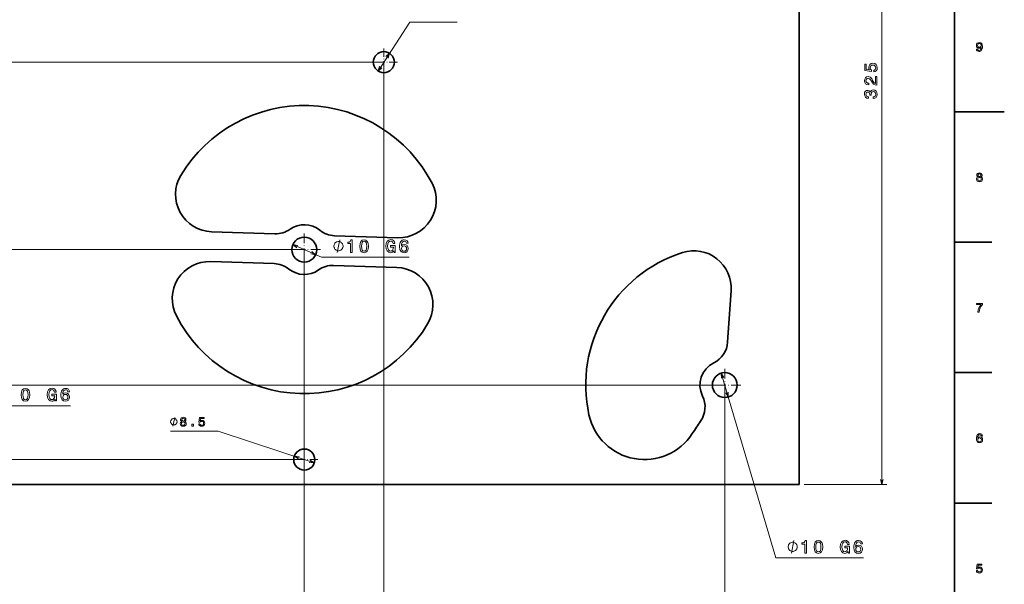
# Model space of a CAD drawing. Extents: x 0 to 1189, y 0 to 841.
# Drawn here: x 792 to 1189, y 230 to 458 of the extents above; entities that cross this region are included whole.
import ezdxf

# ---------------------------------------------------------------- set-up
doc = ezdxf.new("R2010")
doc.units = 0
doc.linetypes.add('DASHDOT', pattern=[18.5, 12, -3, 0.5, -3])

msp = doc.modelspace()

# ---------------------------------------------------------------- linework, layer by layer
at = {"color": 7, "lineweight": 35}
for p, q in [((1169, 20), (1169, 821)), ((1106.418823, 595.504822), (1106.418823, 270.504822)), ((1169, 420.5), (1189, 420.5)), ((869.730957, 372.212585), (895.241577, 371.407471)), ((919.229614, 370.650391), (944.740234, 369.845215)), ((894.863037, 359.413391), (869.352417, 360.218567)), ((944.361694, 357.851196), (918.851074, 358.656311)), ((1078.952881, 348.578186), (1077.569092, 327.787109)), ((1106.418823, 270.504822), (186.418823, 270.504822))]:
    msp.add_line(p, q, dxfattribs=at)
at = {"color": 7, "lineweight": 13}
for p, q in [((1139.693481, 270.504822), (1139.693481, 595.504822)), ((936.785645, 436.939148), (949.573486, 456.655151)), ((937.098328, 440.504822), (140.157104, 440.504822)), ((939.098328, 438.504822), (939.098328, 128.795975)), ((913.99292, 361.943298), (949.345459, 361.943298)), ((1075.004883, 315.30072), (1096.945068, 240.881912)), ((777.581665, 302.145874), (812.934204, 302.145874)), ((872.30426, 291.997375), (911.081299, 279.170105)), ((905.046326, 280.504822), (150.85144, 280.504822)), ((1108.418823, 270.504822), (1141.693481, 270.504822)), ((1096.945068, 240.881912), (1132.297607, 240.881912))]:
    msp.add_line(p, q, dxfattribs=at)
at = {"color": 7, "lineweight": 13, "ltscale": 0.476869}
msp.add_line((949.573486, 456.655151), (968.648254, 456.655151), dxfattribs=at)
at = {"color": 7, "linetype": 'DASHDOT', "lineweight": 13, "ltscale": 0.27625}
for p, q in [((939.098328, 446.029846), (939.098328, 434.979858)), ((944.623352, 440.504822), (933.573364, 440.504822)), ((907.046326, 286.029846), (907.046326, 274.979858)), ((912.57135, 280.504822), (901.521362, 280.504822))]:
    msp.add_line(p, q, dxfattribs=at)
at = {"color": 7, "linetype": 'DASHDOT', "lineweight": 13, "ltscale": 0.325}
for p, q in [((907.046326, 371.53186), (907.046326, 358.53186)), ((913.546326, 365.03186), (900.546326, 365.03186)), ((1076.418823, 317.004822), (1076.418823, 304.004822)), ((1082.918823, 310.504822), (1069.918823, 310.504822))]:
    msp.add_line(p, q, dxfattribs=at)
at = {"color": 1, "lineweight": 13}
for p, q in [((905.046326, 365.03186), (150.093201, 365.03186)), ((907.046326, 363.03186), (907.046326, 144.136948)), ((1074.418823, 310.504822), (180.199707, 310.504822)), ((1076.418823, 308.504822), (1076.418823, 114.185165))]:
    msp.add_line(p, q, dxfattribs=at)
at = {"color": 7, "lineweight": 13, "ltscale": 0.315056}
msp.add_line((902.4776, 367.063232), (913.99292, 361.943298), dxfattribs=at)
at = {"color": 7, "lineweight": 35, "ltscale": 0.375}
for p, q in [((1169, 368), (1184, 368)), ((1169, 315.5), (1184, 315.5)), ((1169, 263), (1184, 263))]:
    msp.add_line(p, q, dxfattribs=at)
at = {"color": 7, "lineweight": 13, "ltscale": 0.476868}
msp.add_line((872.30426, 291.997375), (853.229553, 291.997375), dxfattribs=at)
at = {"color": 7, "lineweight": 13}
for points in [[(1177.789551, 445.78421), (1177.865234, 445.385803), (1178.082031, 445.078156), (1178.425049, 444.886505), (1178.878906, 444.815918), (1179.176514, 444.851227), (1179.443726, 444.941986), (1179.670654, 445.098328), (1179.862305, 445.320251), (1180.013672, 445.597626), (1180.124634, 445.940552), (1180.190186, 446.333923), (1180.215332, 446.787811), (1180.129639, 447.498901), (1179.882568, 448.018372), (1179.489136, 448.331055), (1178.949463, 448.441986), (1178.455322, 448.351227), (1178.082031, 448.109131), (1177.839966, 447.735931), (1177.759277, 447.266937), (1177.839966, 446.782776), (1178.077026, 446.414612), (1178.430054, 446.182617), (1178.878906, 446.106995), (1179.353027, 446.202789), (1179.71106, 446.4953), (1179.630371, 445.935516), (1179.468994, 445.537109), (1179.221802, 445.300049), (1178.883911, 445.224426), (1178.621704, 445.259705), (1178.430054, 445.370667), (1178.303955, 445.54718), (1178.25354, 445.78421)], [(1178.248535, 447.271973), (1178.29895, 447.584656), (1178.440186, 447.831757), (1178.662109, 447.988098), (1178.949463, 448.043579), (1179.24707, 447.988098), (1179.473999, 447.831757), (1179.615234, 447.589691), (1179.670654, 447.277008), (1179.615234, 446.95929), (1179.473999, 446.72226), (1179.242065, 446.575989), (1178.934326, 446.525574), (1178.656982, 446.575989), (1178.440186, 446.72226), (1178.29895, 446.954254)], [(1136.389526, 436.555237), (1136.980225, 436.713745), (1137.441406, 437.066772), (1137.729492, 437.58551), (1137.837646, 438.248352), (1137.707886, 438.976013), (1137.354858, 439.545166), (1136.792969, 439.905396), (1136.07251, 440.042297), (1135.402466, 439.9198), (1134.876465, 439.573975), (1134.537842, 439.03363), (1134.415405, 438.334778), (1134.501831, 437.794434), (1134.739624, 437.376587), (1133.392334, 437.578308), (1133.392334, 439.768494), (1132.801514, 439.768494), (1132.801514, 437.095581), (1135.452881, 436.699341), (1135.452881, 437.275696), (1135.114258, 437.693604), (1134.991821, 438.226746), (1135.071045, 438.687805), (1135.301514, 439.040833), (1135.654541, 439.26416), (1136.108521, 439.343445), (1136.562378, 439.26416), (1136.915405, 439.03363), (1137.138794, 438.680603), (1137.218018, 438.226746), (1137.167603, 437.844849), (1137.001831, 437.5495), (1136.742554, 437.333313), (1136.389526, 437.225281)], [(1137.693481, 431.246887), (1137.693481, 434.683533), (1137.073975, 434.683533), (1137.073975, 431.967346), (1136.735352, 432.118652), (1136.454346, 432.378052), (1135.942749, 433.177734), (1135.726685, 433.602783), (1135.41687, 434.078308), (1135.056641, 434.416931), (1134.631592, 434.61145), (1134.148804, 434.683533), (1133.543701, 434.561035), (1133.068115, 434.222412), (1132.765625, 433.703674), (1132.657471, 433.03363), (1132.780029, 432.34198), (1133.118652, 431.81604), (1133.658936, 431.477478), (1134.372192, 431.362183), (1134.473022, 431.362183), (1134.473022, 432.017822), (1134.415405, 432.017822), (1133.925537, 432.082642), (1133.565308, 432.277161), (1133.334717, 432.586975), (1133.255493, 432.99762), (1133.327515, 433.415466), (1133.507568, 433.725281), (1133.788574, 433.927002), (1134.141602, 433.999084), (1134.473022, 433.948608), (1134.754028, 433.811768), (1134.999023, 433.581177), (1135.215088, 433.264221), (1135.445679, 432.839111), (1135.892334, 432.133057), (1136.36792, 431.635925), (1136.944214, 431.340576), (1137.671875, 431.246887)], [(1136.122925, 425.852112), (1136.17334, 425.852112), (1136.86499, 425.967407), (1137.383667, 426.30603), (1137.715088, 426.839172), (1137.837646, 427.545166), (1137.715088, 428.294495), (1137.398071, 428.856445), (1136.893799, 429.216675), (1136.245361, 429.346375), (1135.820313, 429.288696), (1135.474487, 429.130188), (1135.207886, 428.87085), (1135.013428, 428.525024), (1134.62439, 428.993347), (1134.004761, 429.158997), (1133.442749, 429.050964), (1133.0177, 428.74115), (1132.751099, 428.236816), (1132.657471, 427.545166), (1132.772705, 426.89679), (1133.089722, 426.399658), (1133.594116, 426.075439), (1134.26416, 425.967407), (1134.314575, 425.967407), (1134.314575, 426.608582), (1133.853516, 426.66626), (1133.522095, 426.853577), (1133.320313, 427.156128), (1133.248291, 427.581238), (1133.305908, 427.955872), (1133.457153, 428.229614), (1133.702148, 428.395325), (1134.033569, 428.460205), (1134.386597, 428.395325), (1134.62439, 428.222412), (1134.768433, 427.919861), (1134.811646, 427.509155), (1134.804443, 427.22821), (1135.373657, 427.22821), (1135.359253, 427.581238), (1135.424072, 428.035095), (1135.596924, 428.373718), (1135.87793, 428.575439), (1136.245361, 428.647522), (1136.663208, 428.568237), (1136.973022, 428.359314), (1137.167603, 428.027893), (1137.232422, 427.58844), (1137.1604, 427.134521), (1136.944214, 426.803101), (1136.598389, 426.594177), (1136.122925, 426.514954)], [(1178.374634, 394.302948), (1178.117432, 394.161743), (1177.940918, 393.965057), (1177.829956, 393.717926), (1177.794556, 393.42038), (1177.875366, 392.971527), (1178.1073, 392.623566), (1178.485596, 392.401642), (1179, 392.315918), (1179.509277, 392.401642), (1179.887573, 392.623566), (1180.119507, 392.971527), (1180.205322, 393.42038), (1180.164917, 393.717926), (1180.059082, 393.965057), (1179.877441, 394.161743), (1179.625366, 394.302948), (1179.827026, 394.423981), (1179.968262, 394.590424), (1180.053955, 394.792145), (1180.084229, 395.039246), (1180.00354, 395.397339), (1179.791748, 395.684784), (1179.448853, 395.871399), (1179, 395.941986), (1178.546021, 395.871399), (1178.203125, 395.684784), (1177.986206, 395.397339), (1177.910645, 395.039246), (1177.935791, 394.792145), (1178.021606, 394.590424)], [(1178.278809, 393.430481), (1178.324097, 393.697754), (1178.470459, 393.899475), (1178.697388, 394.030609), (1179, 394.075989), (1179.297485, 394.030609), (1179.524414, 393.899475), (1179.670654, 393.697754), (1179.721069, 393.430481), (1179.670654, 393.143005), (1179.524414, 392.926147), (1179.297485, 392.784943), (1179, 392.739532), (1178.697388, 392.784943), (1178.470459, 392.926147), (1178.324097, 393.143005)], [(1178.389771, 394.998901), (1178.430054, 395.220825), (1178.551147, 395.392273), (1178.742798, 395.498199), (1179, 395.538544), (1179.252075, 395.498199), (1179.443726, 395.392273), (1179.564819, 395.220825), (1179.610229, 394.998901), (1179.564819, 394.771973), (1179.443726, 394.595459), (1179.252075, 394.479462), (1179, 394.444153), (1178.742798, 394.484497), (1178.551147, 394.595459), (1178.430054, 394.771973)], [(925.698486, 363.943298), (926.354126, 363.943298), (926.354126, 368.979309), (925.864197, 368.979309), (925.734558, 368.539856), (925.475159, 368.244446), (925.078918, 368.071533), (924.531372, 368.013916), (924.531372, 367.50238), (925.698486, 367.50238)], [(929.429077, 366.385681), (929.537109, 365.254517), (929.875732, 364.447632), (930.416077, 363.957703), (931.165344, 363.799194), (931.907471, 363.957703), (932.447815, 364.447632), (932.779175, 365.254517), (932.89447, 366.385681), (932.779175, 367.509583), (932.642334, 367.956238), (932.447815, 368.32373), (931.907471, 368.813599), (931.165344, 368.979309), (930.416077, 368.813599), (929.875732, 368.316467), (929.537109, 367.509583)], [(943.158142, 364.613342), (943.28064, 363.943298), (943.640869, 363.943298), (943.640869, 366.64502), (941.818115, 366.64502), (941.818115, 366.032654), (942.942017, 366.032654), (942.942017, 365.98938), (942.855591, 365.326599), (942.625, 364.83667), (942.271973, 364.526855), (941.83252, 364.426025), (941.34259, 364.555664), (940.960754, 364.944763), (940.71582, 365.585938), (940.629333, 366.464905), (940.708618, 367.33667), (940.953552, 367.977905), (941.34259, 368.366943), (941.86853, 368.503845), (942.22876, 368.431763), (942.52417, 368.230042), (942.740295, 367.891418), (942.862793, 367.437561), (943.57605, 367.437561), (943.388733, 368.12915), (943.035706, 368.647888), (942.538574, 368.964905), (941.911743, 369.0802), (941.090454, 368.900085), (940.470825, 368.374146), (940.074585, 367.545593), (939.937683, 366.443298), (940.074585, 365.333801), (940.470825, 364.505249), (941.054443, 363.979309), (941.789307, 363.806396), (942.199951, 363.864075), (942.567383, 364.008118), (942.884399, 364.260315)], [(948.906006, 367.596008), (948.769104, 368.179626), (948.452148, 368.611877), (947.962219, 368.885681), (947.328186, 368.979309), (946.903137, 368.928894), (946.535706, 368.791992), (946.211487, 368.568665), (945.937683, 368.251648), (945.721558, 367.855408), (945.563049, 367.372681), (945.462219, 366.803528), (945.433411, 366.162292), (945.548645, 365.139282), (945.901672, 364.397217), (946.470825, 363.9505), (947.248962, 363.799194), (947.947815, 363.928894), (948.480957, 364.267517), (948.826782, 364.800659), (948.949219, 365.477905), (948.826782, 366.162292), (948.495361, 366.688232), (947.983826, 367.019653), (947.349792, 367.134949), (946.665405, 366.990845), (946.15387, 366.5802), (946.261902, 367.372681), (946.492493, 367.941833), (946.84552, 368.280457), (947.335388, 368.395752), (947.695618, 368.338135), (947.969421, 368.186829), (948.149536, 367.934631), (948.243164, 367.596008)], [(922.659607, 366.443298), (922.659607, 366.609985), (922.576294, 366.943298), (922.49292, 367.193298), (922.409607, 367.359985), (922.24292, 367.609985), (921.99292, 367.859985), (921.74292, 368.026611), (921.576294, 368.109985), (921.326294, 368.193298), (920.99292, 368.276611), (920.826294, 368.276611), (920.659607, 368.276611), (920.326294, 368.193298), (920.076294, 368.109985), (919.909607, 368.026611), (919.659607, 367.859985), (919.409607, 367.609985), (919.24292, 367.359985), (919.159607, 367.193298), (919.076294, 366.943298), (918.99292, 366.609985), (918.99292, 366.443298), (918.99292, 366.276611), (919.076294, 365.943298), (919.159607, 365.693298), (919.24292, 365.526611), (919.409607, 365.276611), (919.659607, 365.026611), (919.909607, 364.859985), (920.076294, 364.776611), (920.326294, 364.693298), (920.659607, 364.609985), (920.826294, 364.609985), (920.99292, 364.609985), (921.326294, 364.693298), (921.576294, 364.776611), (921.74292, 364.859985), (921.99292, 365.026611), (922.24292, 365.276611), (922.409607, 365.526611), (922.49292, 365.693298), (922.576294, 365.943298), (922.659607, 366.276611)], [(930.120728, 366.385681), (930.178345, 367.257446), (930.358459, 367.884216), (930.682678, 368.251648), (931.165344, 368.381348), (931.640869, 368.251648), (931.965088, 367.884216), (932.145203, 367.257446), (932.20282, 366.385681), (932.145203, 365.506714), (931.965088, 364.879883), (931.640869, 364.512451), (931.165344, 364.390015), (930.682678, 364.512451), (930.358459, 364.879883), (930.178345, 365.506714)], [(948.250366, 365.470703), (948.171143, 365.016785), (947.969421, 364.670959), (947.645203, 364.44043), (947.24176, 364.368347), (946.81665, 364.44043), (946.492493, 364.663757), (946.283508, 365.009583), (946.218689, 365.463501), (946.29071, 365.910156), (946.492493, 366.248779), (946.823853, 366.464905), (947.270569, 366.544189), (947.659607, 366.464905), (947.969421, 366.255981), (948.171143, 365.917358)], [(1178.29895, 339.916779), (1178.80835, 339.916779), (1178.974731, 340.748901), (1179.267212, 341.525574), (1179.680786, 342.246735), (1180.220459, 342.922546), (1180.220459, 343.341125), (1177.819824, 343.341125), (1177.819824, 342.882202), (1179.736206, 342.882202), (1179.181519, 342.201355), (1178.762939, 341.490265), (1178.470459, 340.733795)], [(793.017822, 306.588257), (793.125854, 305.457092), (793.464478, 304.650208), (794.004822, 304.160278), (794.754089, 304.00177), (795.496155, 304.160278), (796.036499, 304.650208), (796.36792, 305.457092), (796.483215, 306.588257), (796.36792, 307.712158), (796.231079, 308.158813), (796.036499, 308.526306), (795.496155, 309.016174), (794.754089, 309.181885), (794.004822, 309.016174), (793.464478, 308.519043), (793.125854, 307.712158)], [(793.709412, 306.588257), (793.76709, 307.460022), (793.947205, 308.086792), (794.271423, 308.454224), (794.754089, 308.583923), (795.229614, 308.454224), (795.553833, 308.086792), (795.733948, 307.460022), (795.791565, 306.588257), (795.733948, 305.70929), (795.553833, 305.082458), (795.229614, 304.715027), (794.754089, 304.59259), (794.271423, 304.715027), (793.947205, 305.082458), (793.76709, 305.70929)], [(806.746887, 304.815918), (806.869385, 304.145874), (807.229614, 304.145874), (807.229614, 306.847595), (805.40686, 306.847595), (805.40686, 306.235229), (806.530762, 306.235229), (806.530762, 306.191956), (806.444336, 305.529175), (806.213745, 305.039246), (805.860718, 304.729492), (805.421265, 304.628601), (804.931335, 304.758301), (804.5495, 305.147339), (804.304565, 305.788513), (804.218079, 306.66748), (804.297363, 307.539246), (804.542297, 308.180481), (804.931335, 308.569519), (805.457275, 308.706421), (805.817505, 308.634338), (806.112915, 308.432617), (806.329041, 308.093994), (806.451538, 307.640137), (807.164795, 307.640137), (806.977478, 308.331726), (806.624451, 308.850464), (806.127319, 309.16748), (805.500488, 309.282776), (804.679199, 309.102661), (804.05957, 308.576721), (803.66333, 307.748169), (803.526428, 306.645874), (803.66333, 305.536377), (804.05957, 304.707825), (804.643188, 304.181885), (805.378052, 304.008972), (805.788696, 304.06665), (806.156128, 304.210754), (806.473145, 304.462891)], [(812.494751, 307.798584), (812.357849, 308.382202), (812.040833, 308.814453), (811.550903, 309.088257), (810.916931, 309.181885), (810.491882, 309.13147), (810.12439, 308.994568), (809.800232, 308.77124), (809.526428, 308.454224), (809.310303, 308.057983), (809.151794, 307.575256), (809.050903, 307.006104), (809.022095, 306.364868), (809.13739, 305.341858), (809.490417, 304.599792), (810.05957, 304.153076), (810.837646, 304.00177), (811.536499, 304.13147), (812.069702, 304.470093), (812.415466, 305.003235), (812.537964, 305.680481), (812.415466, 306.364868), (812.084106, 306.890808), (811.572571, 307.222229), (810.938538, 307.337524), (810.254089, 307.19342), (809.742554, 306.782776), (809.850647, 307.575256), (810.081177, 308.144409), (810.434204, 308.483032), (810.924133, 308.598328), (811.284363, 308.54071), (811.558167, 308.389404), (811.738281, 308.137207), (811.831909, 307.798584)], [(811.839111, 305.673279), (811.759888, 305.21936), (811.558167, 304.873535), (811.233948, 304.643005), (810.830444, 304.570984), (810.405396, 304.643005), (810.081177, 304.866333), (809.872253, 305.212158), (809.807434, 305.666077), (809.879456, 306.112732), (810.081177, 306.451355), (810.412598, 306.66748), (810.859314, 306.746765), (811.248352, 306.66748), (811.558167, 306.458557), (811.759888, 306.119934)], [(857.688843, 295.883545), (857.431641, 295.742371), (857.255127, 295.545654), (857.144226, 295.298523), (857.108887, 295.000977), (857.189575, 294.552124), (857.42157, 294.204163), (857.799805, 293.982239), (858.314209, 293.896545), (858.823608, 293.982239), (859.201843, 294.204163), (859.433838, 294.552124), (859.519531, 295.000977), (859.479187, 295.298523), (859.373291, 295.545654), (859.191772, 295.742371), (858.939575, 295.883545), (859.141296, 296.004578), (859.282532, 296.171021), (859.368286, 296.372742), (859.398499, 296.619873), (859.31781, 296.977966), (859.106018, 297.265381), (858.763062, 297.452026), (858.314209, 297.522583), (857.860352, 297.452026), (857.517395, 297.265381), (857.300537, 296.977966), (857.224915, 296.619873), (857.250122, 296.372742), (857.335815, 296.171021)], [(855.796204, 295.747375), (855.796204, 295.864075), (855.737854, 296.097412), (855.679565, 296.2724), (855.621216, 296.389038), (855.504517, 296.564087), (855.329529, 296.739075), (855.154541, 296.855713), (855.037903, 296.914063), (854.862854, 296.972412), (854.629517, 297.030701), (854.512878, 297.030701), (854.39624, 297.030701), (854.162903, 296.972412), (853.987854, 296.914063), (853.871216, 296.855713), (853.696228, 296.739075), (853.52124, 296.564087), (853.404541, 296.389038), (853.346191, 296.2724), (853.287903, 296.097412), (853.229553, 295.864075), (853.229553, 295.747375), (853.229553, 295.630737), (853.287903, 295.3974), (853.346191, 295.222412), (853.404541, 295.105713), (853.52124, 294.930725), (853.696228, 294.755737), (853.871216, 294.639038), (853.987854, 294.58075), (854.162903, 294.5224), (854.39624, 294.46405), (854.512878, 294.46405), (854.629517, 294.46405), (854.862854, 294.5224), (855.037903, 294.58075), (855.154541, 294.639038), (855.329529, 294.755737), (855.504517, 294.930725), (855.621216, 295.105713), (855.679565, 295.222412), (855.737854, 295.3974), (855.796204, 295.630737)], [(857.593018, 295.011108), (857.638428, 295.278381), (857.784668, 295.480103), (858.011658, 295.611206), (858.314209, 295.656616), (858.611755, 295.611206), (858.838745, 295.480103), (858.984985, 295.278381), (859.0354, 295.011108), (858.984985, 294.723633), (858.838745, 294.506775), (858.611755, 294.36554), (858.314209, 294.320129), (858.011658, 294.36554), (857.784668, 294.506775), (857.638428, 294.723633)], [(857.703979, 296.579529), (857.744324, 296.801453), (857.865356, 296.9729), (858.057007, 297.078796), (858.314209, 297.119141), (858.566406, 297.078796), (858.758057, 296.9729), (858.879089, 296.801453), (858.924438, 296.579529), (858.879089, 296.3526), (858.758057, 296.176086), (858.566406, 296.060059), (858.314209, 296.02478), (858.057007, 296.065125), (857.865356, 296.176086), (857.744324, 296.3526)], [(861.702271, 293.997375), (862.398254, 293.997375), (862.398254, 294.74884), (861.702271, 294.74884)], [(864.535522, 294.910217), (864.646484, 294.496643), (864.893616, 294.173889), (865.256714, 293.972168), (865.720703, 293.896545), (866.230103, 293.987305), (866.628479, 294.234436), (866.880676, 294.627808), (866.976501, 295.132141), (866.890747, 295.601135), (866.648682, 295.969299), (866.270447, 296.206299), (865.78125, 296.292053), (865.403015, 296.231567), (865.110474, 296.065125), (865.251709, 297.008179), (866.784851, 297.008179), (866.784851, 297.421753), (864.913818, 297.421753), (864.636414, 295.565857), (865.039856, 295.565857), (865.332397, 295.802856), (865.705566, 295.888611), (866.02832, 295.83313), (866.275452, 295.671753), (866.431824, 295.424622), (866.487305, 295.106873), (866.431824, 294.789185), (866.270447, 294.542053), (866.023315, 294.385742), (865.705566, 294.330261), (865.438293, 294.36554), (865.231506, 294.481567), (865.0802, 294.663086), (865.004578, 294.910217)], [(1180.210327, 289.973694), (1180.114502, 290.382202), (1179.892578, 290.684784), (1179.549683, 290.876434), (1179.105835, 290.941986), (1178.80835, 290.906677), (1178.551147, 290.810883), (1178.324097, 290.654541), (1178.132568, 290.432617), (1177.981201, 290.155243), (1177.870239, 289.817352), (1177.799683, 289.418945), (1177.779541, 288.970093), (1177.860229, 288.253967), (1178.1073, 287.734497), (1178.505737, 287.421814), (1179.050415, 287.315918), (1179.539551, 287.406677), (1179.91272, 287.643738), (1180.154785, 288.016937), (1180.240601, 288.490997), (1180.154785, 288.970093), (1179.922852, 289.338257), (1179.564819, 289.570251), (1179.120972, 289.65094), (1178.641846, 289.550049), (1178.283813, 289.262604), (1178.359497, 289.817352), (1178.520874, 290.215759), (1178.767944, 290.452789), (1179.11084, 290.533508), (1179.363037, 290.493134), (1179.554688, 290.387238), (1179.680786, 290.210724), (1179.746338, 289.973694)], [(1179.751343, 288.485931), (1179.695923, 288.168213), (1179.554688, 287.926147), (1179.327759, 287.764771), (1179.045288, 287.714325), (1178.747803, 287.764771), (1178.520874, 287.921112), (1178.374634, 288.163177), (1178.329224, 288.480896), (1178.379639, 288.793579), (1178.520874, 289.030609), (1178.752808, 289.181915), (1179.065552, 289.237396), (1179.337891, 289.181915), (1179.554688, 289.035645), (1179.695923, 288.798615)], [(1105.611816, 245.381912), (1105.611816, 245.548569), (1105.528442, 245.881912), (1105.445068, 246.131912), (1105.361816, 246.298569), (1105.195068, 246.548569), (1104.945068, 246.798569), (1104.695068, 246.965256), (1104.528442, 247.048569), (1104.278442, 247.131912), (1103.945068, 247.215256), (1103.778442, 247.215256), (1103.611816, 247.215256), (1103.278442, 247.131912), (1103.028442, 247.048569), (1102.861816, 246.965256), (1102.611816, 246.798569), (1102.361816, 246.548569), (1102.195068, 246.298569), (1102.111816, 246.131912), (1102.028442, 245.881912), (1101.945068, 245.548569), (1101.945068, 245.381912), (1101.945068, 245.215256), (1102.028442, 244.881912), (1102.111816, 244.631912), (1102.195068, 244.465256), (1102.361816, 244.215256), (1102.611816, 243.965256), (1102.861816, 243.798569), (1103.028442, 243.715256), (1103.278442, 243.631912), (1103.611816, 243.548569), (1103.778442, 243.548569), (1103.945068, 243.548569), (1104.278442, 243.631912), (1104.528442, 243.715256), (1104.695068, 243.798569), (1104.945068, 243.965256), (1105.195068, 244.215256), (1105.361816, 244.465256), (1105.445068, 244.631912), (1105.528442, 244.881912), (1105.611816, 245.215256)], [(1108.650635, 242.881912), (1109.306274, 242.881912), (1109.306274, 247.917923), (1108.816406, 247.917923), (1108.686646, 247.478439), (1108.427368, 247.18306), (1108.031128, 247.010147), (1107.483521, 246.95253), (1107.483521, 246.440994), (1108.650635, 246.440994)], [(1112.381226, 245.324265), (1112.489258, 244.193161), (1112.827881, 243.386246), (1113.368286, 242.896317), (1114.117554, 242.737808), (1114.859619, 242.896317), (1115.399902, 243.386246), (1115.731323, 244.193161), (1115.84668, 245.324265), (1115.731323, 246.448196), (1115.594482, 246.894882), (1115.399902, 247.262314), (1114.859619, 247.752243), (1114.117554, 247.917923), (1113.368286, 247.752243), (1112.827881, 247.255112), (1112.489258, 246.448196)], [(1113.072876, 245.324265), (1113.130493, 246.19603), (1113.310547, 246.82283), (1113.634766, 247.190262), (1114.117554, 247.319962), (1114.593018, 247.190262), (1114.917236, 246.82283), (1115.097412, 246.19603), (1115.155029, 245.324265), (1115.097412, 244.445328), (1114.917236, 243.818497), (1114.593018, 243.451065), (1114.117554, 243.328598), (1113.634766, 243.451065), (1113.310547, 243.818497), (1113.130493, 244.445328)], [(1126.110352, 243.551956), (1126.232788, 242.881912), (1126.593018, 242.881912), (1126.593018, 245.583633), (1124.770264, 245.583633), (1124.770264, 244.971237), (1125.894165, 244.971237), (1125.894165, 244.928024), (1125.807739, 244.265182), (1125.577148, 243.775284), (1125.224121, 243.4655), (1124.784668, 243.364609), (1124.2948, 243.494308), (1123.912964, 243.883347), (1123.667969, 244.524551), (1123.581543, 245.403519), (1123.660767, 246.275284), (1123.905762, 246.916489), (1124.2948, 247.305557), (1124.820679, 247.442429), (1125.180908, 247.370377), (1125.476318, 247.168655), (1125.692505, 246.830032), (1125.814941, 246.376144), (1126.528198, 246.376144), (1126.34082, 247.067795), (1125.987793, 247.586533), (1125.490723, 247.903519), (1124.863892, 248.018814), (1124.042603, 247.838699), (1123.422974, 247.312759), (1123.026733, 246.484207), (1122.889893, 245.381912), (1123.026733, 244.272415), (1123.422974, 243.443863), (1124.006592, 242.917923), (1124.741455, 242.74501), (1125.1521, 242.802658), (1125.519531, 242.946762), (1125.836548, 243.198929)], [(1131.858154, 246.534653), (1131.721313, 247.11821), (1131.404297, 247.550491), (1130.914307, 247.824265), (1130.280396, 247.917923), (1129.855225, 247.867508), (1129.487793, 247.730606), (1129.163574, 247.507278), (1128.889893, 247.190262), (1128.673706, 246.794022), (1128.515259, 246.311295), (1128.414307, 245.742142), (1128.385498, 245.100937), (1128.500854, 244.077866), (1128.853882, 243.3358), (1129.422974, 242.889114), (1130.20105, 242.737808), (1130.899902, 242.867508), (1131.433105, 243.206131), (1131.778931, 243.739273), (1131.901367, 244.416489), (1131.778931, 245.100937), (1131.44751, 245.626877), (1130.936035, 245.958267), (1130.302002, 246.073563), (1129.617554, 245.929459), (1129.105957, 245.518814), (1129.214111, 246.311295), (1129.44458, 246.880478), (1129.797607, 247.219101), (1130.287598, 247.334366), (1130.647827, 247.276718), (1130.921509, 247.125443), (1131.101685, 246.873276), (1131.195313, 246.534653)], [(1131.202515, 244.409286), (1131.123291, 243.955399), (1130.921509, 243.609573), (1130.597412, 243.379044), (1130.193848, 243.306992), (1129.768799, 243.379044), (1129.44458, 243.602371), (1129.235718, 243.948196), (1129.170898, 244.402084), (1129.24292, 244.84877), (1129.44458, 245.187393), (1129.776001, 245.403519), (1130.222656, 245.482773), (1130.611816, 245.403519), (1130.921509, 245.194595), (1131.123291, 244.855972)], [(1177.749268, 235.82962), (1177.860229, 235.416077), (1178.1073, 235.093307), (1178.470459, 234.891571), (1178.934326, 234.815933), (1179.443726, 234.906708), (1179.842163, 235.153824), (1180.09436, 235.547195), (1180.190186, 236.051514), (1180.10437, 236.520538), (1179.862305, 236.888702), (1179.484131, 237.125732), (1178.994873, 237.211456), (1178.616699, 237.15094), (1178.324097, 236.984512), (1178.465332, 237.927597), (1179.998535, 237.927597), (1179.998535, 238.341141), (1178.127441, 238.341141), (1177.850098, 236.485245), (1178.25354, 236.485245), (1178.546021, 236.722275), (1178.919312, 236.807999), (1179.242065, 236.752533), (1179.489136, 236.591141), (1179.645508, 236.344025), (1179.700928, 236.026306), (1179.645508, 235.708588), (1179.484131, 235.461456), (1179.236938, 235.305115), (1178.919312, 235.249649), (1178.651978, 235.284943), (1178.44519, 235.40094), (1178.293945, 235.582504), (1178.218262, 235.82962)]]:
    msp.add_lwpolyline(points, close=True, dxfattribs=at)
for points in [[(940.794067, 442.16803), (941.411011, 444.070496), (939.925537, 442.731384)], [(937.402588, 438.841614), (936.785645, 436.939148), (938.271179, 438.278259)], [(920.326294, 363.943298), (921.326294, 368.943298)], [(904.453125, 366.751404), (902.4776, 367.063232), (904.032532, 365.80542)], [(909.639587, 363.312378), (911.615112, 363.000549), (910.060181, 364.258362)], [(1076.047729, 313.594116), (1075.004883, 315.30072), (1075.054688, 313.301392)], [(1076.789917, 307.415527), (1077.832764, 305.708923), (1077.782959, 307.708313)], [(854.162903, 293.997375), (854.862854, 297.497375)], [(905.008057, 281.724304), (903.011353, 281.8396), (904.682922, 280.741455)], [(909.084656, 279.285339), (911.081299, 279.170105), (909.40979, 280.26825)], [(1139.175903, 272.436707), (1139.693481, 270.504822), (1140.211182, 272.436707)], [(1103.278442, 242.881912), (1104.278442, 247.881912)]]:
    msp.add_lwpolyline(points, dxfattribs=at)
at = {"color": 7, "lineweight": 35}
for centre, radius in [((939.098328, 440.504822), 4.25), ((907.046326, 365.03186), 5), ((1076.418823, 310.504822), 5), ((907.046326, 280.504822), 4.25)]:
    msp.add_circle(centre, radius, dxfattribs=at)
for centre, radius, start, end in [((907.046326, 365.03186), 58, 27.425942, 148.958667), ((870.204163, 387.205139), 15, 148.958667, 268.192299), ((945.21344, 384.837769), 15, 268.192299, 27.425942), ((895.557007, 381.402466), 10, 268.192299, 305.061992), ((907.046326, 365.03186), 10, 51.322642, 125.062403), ((919.545105, 380.645386), 10, 231.322159, 268.192299), ((1076.418823, 310.504822), 56, 107.652428, 192.370697), ((1063.985962, 349.57428), 15, 356.1923, 107.652428), ((868.879211, 345.226013), 15, 88.192297, 207.425937), ((894.547607, 349.418396), 10, 51.322605, 88.192297), ((907.046326, 365.03186), 10, 231.3222, 305.062183), ((918.535645, 348.661316), 10, 88.192297, 125.062212), ((943.88855, 342.858643), 15, 328.958662, 88.192297), ((907.046326, 365.03186), 58, 207.425937, 328.958662), ((1067.591187, 328.451172), 10, 296.192065, 356.1923), ((1076.418823, 310.504822), 10, 116.192542, 206.19209), ((1058.472534, 301.677124), 10, 325.268451, 26.192512), ((1044.098267, 303.416016), 22.911195, 192.370697, 327.088016), ((1222.838257, 187.73024), 190, 145.268275, 147.087837)]:
    msp.add_arc(centre, radius, start, end, dxfattribs=at)

doc.saveas('drawing.dxf')
